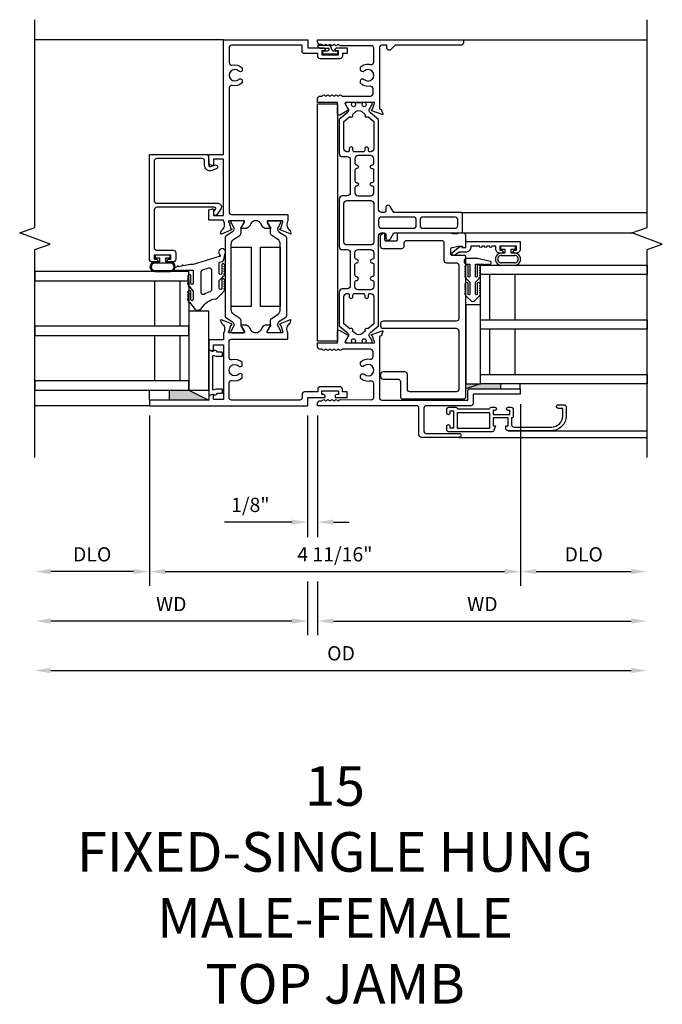
# Model space of a CAD drawing. Units: inches. Extents: x 0 to 147, y 0 to 94.
# Drawn here: x 111 to 119, y 32 to 45 of the extents above; entities that cross this region are included whole.
import ezdxf
from ezdxf.lldxf.tags import DXFTag

# ---------------------------------------------------------------- set-up
doc = ezdxf.new("R2010")
doc.units = ezdxf.units.IN
doc.header["$MEASUREMENT"] = 0
doc.layers.get('0').update_dxf_attribs({"color": 4})
for name, color, linetype in [('DIME', 2, 'Continuous'), ('SCREEN', 4, 'Continuous'), ('TEXT', 3, 'Continuous')]:
    doc.layers.add(name, color=color, linetype=linetype)
doc.styles.get("Standard").update_dxf_attribs({"font": 'arial.ttf'})
tags = doc.linetypes.add('HIDDEN2', pattern=[0.1875, 0.125, -0.0625]).pattern_tags.tags
tags[6:7] = [DXFTag(74, 4), DXFTag(75, 0), DXFTag(340, '0'), DXFTag(46, 0.0), DXFTag(50, 0.0), DXFTag(44, 0.0), DXFTag(45, 0.0)]
tags[4:5] = [DXFTag(74, 4), DXFTag(75, 0), DXFTag(340, '0'), DXFTag(46, 0.0), DXFTag(50, 0.0), DXFTag(44, 0.0), DXFTag(45, 0.0)]
doc.dimstyles.new('EXT_OFF-OFF', dxfattribs={"dimscale": 2, "dimtxt": 0.09, "dimasz": 0.1, "dimexe": 0.09, "dimexo": 0.0625, "dimgap": 0.0625, "dimtad": 1, "dimdec": 5, "dimzin": 0, "dimdsep": 46, "dimlunit": 5, "dimtxsty": 'Standard', "dimcen": 0, "dimse1": 1, "dimse2": 1, "dimclrd": 256, "dimadec": 0, "dimazin": 0, "dimtfac": 1, "dimtdec": 5, "dimtofl": 0, "dimtmove": 0, "dimatfit": 0, "dimfxl": 0, "dimfrac": 2, "dimtolj": 1, "dimtzin": 0, "dimarcsym": 0})
doc.dimstyles.new('EXT_ON-OFF', dxfattribs={"dimscale": 2, "dimtxt": 0.09, "dimasz": 0.1, "dimexe": 0.09, "dimexo": 0.0625, "dimgap": 0.0625, "dimtad": 1, "dimdec": 5, "dimzin": 0, "dimdsep": 46, "dimlunit": 5, "dimtxsty": 'Standard', "dimcen": 0, "dimse2": 1, "dimclrd": 256, "dimadec": 0, "dimazin": 0, "dimtfac": 1, "dimtdec": 5, "dimtofl": 0, "dimtmove": 0, "dimatfit": 0, "dimfxl": 0, "dimfrac": 2, "dimtolj": 1, "dimtzin": 0, "dimarcsym": 0})
doc.dimstyles.new('EXT_ON-ON', dxfattribs={"dimscale": 2, "dimtxt": 0.09, "dimasz": 0.1, "dimexe": 0.09, "dimexo": 0.0625, "dimgap": 0.0625, "dimtad": 1, "dimdec": 5, "dimzin": 0, "dimdsep": 46, "dimlunit": 5, "dimtxsty": 'Standard', "dimcen": 0, "dimclrd": 256, "dimadec": 0, "dimazin": 0, "dimtfac": 1, "dimtdec": 5, "dimtofl": 0, "dimtmove": 0, "dimatfit": 0, "dimfxl": 0, "dimfrac": 2, "dimtolj": 1, "dimtzin": 0, "dimarcsym": 0})

# ---------------------------------------------------------------- blocks, each defined once
blk = doc.blocks.new('*D64')
at = {"layer": 'DIME', "color": 0, "lineweight": -2}
for p, q in [((2.625, 0.019), (2.625, -2.276)), ((-2.063, -0.125), (-2.063, -2.276))]:
    blk.add_line(p, q, dxfattribs=at)
at = {"layer": 'DIME', "lineweight": -2}
blk.add_line((-1.863, -2.096), (2.425, -2.096), dxfattribs=at)
at = {"layer": 'DIME'}
for points in [[(-1.863, -2.063), (-1.863, -2.129), (-2.063, -2.096)], [(2.425, -2.063), (2.425, -2.129), (2.625, -2.096)]]:
    blk.add_solid(points, dxfattribs=at)
at = {"layer": 'DIME', "color": 0, "insert": (0.281, -1.878), "char_height": 0.18, "attachment_point": 5}
blk.add_mtext('\\A1;4 11/16"', dxfattribs=at)
blk = doc.blocks.new('*D60')
at = {"layer": 'DIME', "color": 0, "lineweight": -2}
blk.add_line((-2.063, -0.125), (-2.063, -2.276), dxfattribs=at)
at = {"layer": 'DIME', "lineweight": -2}
blk.add_line((-2.263, -2.096), (-3.31, -2.096), dxfattribs=at)
at = {"layer": 'DIME'}
for points in [[(-3.31, -2.063), (-3.31, -2.129), (-3.51, -2.096)], [(-2.263, -2.063), (-2.263, -2.129), (-2.063, -2.096)]]:
    blk.add_solid(points, dxfattribs=at)
at = {"layer": 'DIME', "color": 0, "insert": (-2.786, -1.878), "char_height": 0.18, "attachment_point": 5}
blk.add_mtext('\\A1;DLO', dxfattribs=at)
blk = doc.blocks.new('*D61')
at = {"layer": 'DIME', "color": 0, "lineweight": -2}
blk.add_line((2.625, 0.019), (2.625, -2.276), dxfattribs=at)
at = {"layer": 'DIME', "lineweight": -2}
blk.add_line((2.825, -2.096), (4.027, -2.096), dxfattribs=at)
at = {"layer": 'DIME'}
for points in [[(2.825, -2.063), (2.825, -2.129), (2.625, -2.096)], [(4.027, -2.063), (4.027, -2.129), (4.227, -2.096)]]:
    blk.add_solid(points, dxfattribs=at)
at = {"layer": 'DIME', "color": 0, "insert": (3.426, -1.878), "char_height": 0.18, "attachment_point": 5}
blk.add_mtext('\\A1;DLO', dxfattribs=at)
blk = doc.blocks.new('*D65')
at = {"layer": 'DIME', "color": 0, "lineweight": -2}
for p, q in [((-0.063, -0.125), (-0.063, -1.66)), ((-0.063, -2.221), (-0.063, -2.901))]:
    blk.add_line(p, q, dxfattribs=at)
at = {"layer": 'DIME', "lineweight": -2}
blk.add_line((-0.263, -2.721), (-3.31, -2.721), dxfattribs=at)
at = {"layer": 'DIME'}
for points in [[(-3.31, -2.688), (-3.31, -2.754), (-3.51, -2.721)], [(-0.263, -2.688), (-0.263, -2.754), (-0.063, -2.721)]]:
    blk.add_solid(points, dxfattribs=at)
at = {"layer": 'DIME', "color": 0, "insert": (-1.786, -2.506), "char_height": 0.18, "attachment_point": 5}
blk.add_mtext('\\A1;WD', dxfattribs=at)
blk = doc.blocks.new('*D66')
at = {"layer": 'DIME', "color": 0, "lineweight": -2}
for p, q in [((0.063, -0.125), (0.063, -1.66)), ((0.063, -2.221), (0.063, -2.901))]:
    blk.add_line(p, q, dxfattribs=at)
at = {"layer": 'DIME', "lineweight": -2}
blk.add_line((0.263, -2.721), (4.027, -2.721), dxfattribs=at)
at = {"layer": 'DIME'}
for points in [[(0.263, -2.688), (0.263, -2.754), (0.063, -2.721)], [(4.027, -2.688), (4.027, -2.754), (4.227, -2.721)]]:
    blk.add_solid(points, dxfattribs=at)
at = {"layer": 'DIME', "color": 0, "insert": (2.145, -2.506), "char_height": 0.18, "attachment_point": 5}
blk.add_mtext('\\A1;WD', dxfattribs=at)
blk = doc.blocks.new('*D62')
at = {"layer": 'DIME', "color": 0, "lineweight": -2}
for p, q in [((-0.063, -0.125), (-0.063, -1.651)), ((0.063, -0.125), (0.063, -1.651))]:
    blk.add_line(p, q, dxfattribs=at)
at = {"layer": 'DIME', "lineweight": -2}
for p, q in [((-0.263, -1.471), (-1.112, -1.471)), ((0.263, -1.471), (0.463, -1.471))]:
    blk.add_line(p, q, dxfattribs=at)
at = {"layer": 'DIME'}
for points in [[(-0.263, -1.438), (-0.263, -1.504), (-0.063, -1.471)], [(0.263, -1.438), (0.263, -1.504), (0.063, -1.471)]]:
    blk.add_solid(points, dxfattribs=at)
at = {"layer": 'DIME', "color": 0, "insert": (-0.787, -1.253), "char_height": 0.18, "attachment_point": 5}
blk.add_mtext('\\A1;1/8"', dxfattribs=at)
blk = doc.blocks.new('*D63')
at = {"layer": 'DIME', "lineweight": -2}
blk.add_line((-3.31, -3.346), (4.027, -3.346), dxfattribs=at)
at = {"layer": 'DIME'}
for points in [[(-3.31, -3.313), (-3.31, -3.379), (-3.51, -3.346)], [(4.027, -3.313), (4.027, -3.379), (4.227, -3.346)]]:
    blk.add_solid(points, dxfattribs=at)
at = {"layer": 'DIME', "color": 0, "insert": (0.359, -3.128), "char_height": 0.18, "attachment_point": 5}
blk.add_mtext('\\A1;OD', dxfattribs=at)
blk = doc.blocks.new('H-2195')
at = {"linetype": 'Continuous'}
blk.add_lwpolyline([(0.033, 1.851), (0.033, 1.887, 0.414214), (0.002, 1.918), (-0.08, 1.918, 0.414214), (-0.102, 1.896), (-0.187, 1.896, -0.414214), (-0.218, 1.927), (-0.218, 2.399, -0.414214), (-0.075, 2.542), (0.019, 2.542), (0.019, 2.487, 0.356394), (0.039, 2.462, 0.414214), (0.064, 2.487), (0.064, 2.556, 0.414214), (0.033, 2.587), (-0.075, 2.587, 0.414214), (-0.263, 2.399), (-0.263, 1.853, 0.414214), (-0.232, 1.822), (-0.202, 1.822), (-0.202, 1.851), (-0.102, 1.851), (-0.102, 1.663), (-0.202, 1.663), (-0.202, 1.692), (-0.259, 1.671, 0.313831), (-0.279, 1.642), (-0.279, 1.108, 0.414214), (-0.248, 1.077), (-0.206, 1.077, 1), (-0.206, 1.117), (-0.228, 1.117), (-0.228, 1.167), (-0.018, 1.167), (-0.018, 1.117), (-0.041, 1.117, 1), (-0.041, 1.077), (0.002, 1.077, 0.414214), (0.033, 1.108), (0.033, 1.19, 0.414214), (0.011, 1.212), (0.011, 1.618, 0.414214), (0.033, 1.64), (0.033, 1.686, 1), (-0.007, 1.686), (-0.007, 1.663), (-0.057, 1.663), (-0.057, 1.873), (-0.007, 1.873), (-0.007, 1.851, 1)], format="xyb", close=True, dxfattribs=at)
blk.add_lwpolyline([(-0.234, 1.212), (-0.034, 1.212), (-0.034, 1.618), (-0.234, 1.618)], close=True, dxfattribs=at)
blk = doc.blocks.new('S-10873')
at = {"linetype": 'Continuous'}
blk.add_lwpolyline([(-1.254, -0.502, 2.324052), (-1.253, -0.397, -0.651224), (-1.302, -0.376), (-1.302, -0.347, -0.255572), (-1.17, -0.312, 0.486206), (-1.132, -0.282), (-1.132, -0.107, 0.414768), (-1.163, -0.076), (-1.556, -0.077, -0.268457), (-1.569, -0.069, 0.261996), (-1.582, -0.062), (-1.582, -0.062, 0.261996), (-1.595, -0.069, -0.57735), (-1.621, -0.069, 0.261996), (-1.634, -0.062), (-1.634, -0.062, 0.261996), (-1.647, -0.069, -0.57735), (-1.673, -0.069, 0.261996), (-1.686, -0.062), (-1.686, -0.062, 0.261996), (-1.699, -0.069, -0.57735), (-1.725, -0.069, 0.261996), (-1.738, -0.062), (-1.738, -0.062, 0.261996), (-1.751, -0.069, -0.57735), (-1.777, -0.069, 0.261996), (-1.79, -0.062), (-1.812, -0.062, -0.414214), (-1.843, -0.031), (-1.843, 0), (0, 0), (0, -0.039, -0.414214), (-0.031, -0.07), (-0.863, -0.07), (-0.916, -0.123, -0.668179), (-0.969, -0.101), (-0.969, -0.07), (-1.031, -0.07, 0.414214), (-1.062, -0.101), (-1.062, -0.867, 0.315299), (-1.054, -0.878), (-1.041, -0.883, -0.221695), (-1.034, -0.89), (-1.017, -0.936, -0.63707), (-1.027, -0.947), (-1.159, -0.898, -0.810509), (-1.157, -0.883, 0.29859), (-1.15, -0.878), (-1.128, -0.816, 0.781943), (-1.133, -0.793), (-1.485, -0.793, 0.57735), (-1.496, -0.811), (-1.459, -0.874, -0.993354), (-1.462, -0.894), (-1.563, -0.952, -0.624664), (-1.593, -0.932), (-1.593, -0.852, 1), (-1.593, -0.837), (-1.593, -0.793), (-1.843, -0.793), (-1.843, -0.744, -0.414214), (-1.812, -0.713), (-1.789, -0.713, 0.256939), (-1.777, -0.706, -0.57735), (-1.751, -0.706, 0.25705), (-1.739, -0.713), (-1.737, -0.713, 0.257052), (-1.725, -0.706, -0.57735), (-1.699, -0.706, 0.257051), (-1.687, -0.713), (-1.685, -0.713, 0.257051), (-1.673, -0.706, -0.57735), (-1.647, -0.706, 0.257051), (-1.635, -0.713), (-1.633, -0.713, 0.257051), (-1.621, -0.706, -0.57735), (-1.595, -0.706, 0.257051), (-1.583, -0.713), (-1.582, -0.713, 0.257051), (-1.569, -0.706, -0.57735), (-1.543, -0.706, 0.257051), (-1.531, -0.713), (-1.173, -0.713, 0.414214), (-1.142, -0.682), (-1.142, -0.62, 0.468065), (-1.179, -0.589, -0.239888), (-1.302, -0.552), (-1.302, -0.523, -0.658695), (-1.254, -0.502)], format="xyb", dxfattribs=at)
blk = doc.blocks.new('20-0853')
at = {"linetype": 'Continuous'}
blk.add_lwpolyline([(-1.477, 1.488), (-1.443, 1.429, -0.134313), (-1.442, 1.425, -0.222734), (-1.459, 1.388), (-1.559, 1.304), (-1.559, 0.874, 0.414214), (-1.52, 0.835), (-1.458, 0.835, -0.414214), (-1.419, 0.796), (-1.419, 0.379, -0.414214), (-1.458, 0.34), (-1.52, 0.34, 0.414214), (-1.559, 0.301), (-1.559, -0.301, 0.414214), (-1.52, -0.34), (-1.458, -0.34, -0.414214), (-1.419, -0.379), (-1.419, -0.797, -0.414214), (-1.458, -0.836), (-1.52, -0.836, 0.414214), (-1.559, -0.875), (-1.559, -1.304), (-1.459, -1.388, -0.224169), (-1.442, -1.425, -0.125976), (-1.443, -1.429), (-1.477, -1.488, 0.131845), (-1.478, -1.492), (-1.478, -1.504, 0.414214), (-1.463, -1.52), (-1.423, -1.52, 0.044632), (-1.421, -1.519, -0.01577), (-1.406, -1.517, 0.380822), (-1.399, -1.509), (-1.399, -1.503, -1.809163), (-1.358, -1.503), (-1.358, -1.508, 0.414214), (-1.35, -1.516), (-1.272, -1.516, 0.414214), (-1.264, -1.508), (-1.264, -1.503, -1.809163), (-1.223, -1.503), (-1.223, -1.509, 0.380822), (-1.216, -1.517, -0.01577), (-1.201, -1.519, 0.044632), (-1.199, -1.52), (-1.159, -1.52, 0.414213), (-1.144, -1.504), (-1.144, -1.492, 0.131845), (-1.145, -1.488), (-1.179, -1.429, -0.134313), (-1.18, -1.425, -0.222734), (-1.163, -1.388), (-1.063, -1.304), (-1.063, -0.169, -0.414214), (-1.024, -0.13), (-0.989, -0.13, -0.414214), (-0.97, -0.149), (-0.97, -0.189, 0.767327), (-0.912, -0.204), (-0.869, -0.13), (-0.02, -0.13, 0.414214), (0, -0.11), (0, 0.11, 0.414214), (-0.02, 0.13), (-0.869, 0.13), (-0.913, 0.205, 0.767327), (-0.97, 0.189), (-0.97, 0.149, -0.414214), (-0.989, 0.13), (-1.024, 0.13, -0.414214), (-1.063, 0.169), (-1.063, 1.304), (-1.163, 1.388, -0.224169), (-1.18, 1.425, -0.125976), (-1.179, 1.429), (-1.145, 1.488, 0.131845), (-1.144, 1.492), (-1.144, 1.504, 0.414213), (-1.159, 1.519), (-1.199, 1.519, 0.044632), (-1.201, 1.519, -0.01577), (-1.216, 1.517, 0.380822), (-1.223, 1.509), (-1.223, 1.503, -1.809163), (-1.264, 1.503), (-1.264, 1.508, 0.414214), (-1.272, 1.516), (-1.35, 1.516, 0.414214), (-1.358, 1.508), (-1.358, 1.503, -1.809163), (-1.399, 1.503), (-1.399, 1.509, 0.380822), (-1.406, 1.517, -0.01577), (-1.421, 1.519, 0.044632), (-1.423, 1.519), (-1.463, 1.519, 0.414214), (-1.478, 1.504), (-1.478, 1.492)], format="xyb", dxfattribs=at)
for points in [[(-1.236, 0.915, -0.414214), (-1.256, 0.895), (-1.366, 0.895, -0.414214), (-1.386, 0.915), (-1.386, 0.933, 1), (-1.433, 0.933), (-1.433, 0.915, -0.414214), (-1.453, 0.895), (-1.461, 0.895, -0.414214), (-1.5, 0.934), (-1.5, 1.277), (-1.423, 1.342, 1), (-1.391, 1.369), (-1.349, 1.404, -0.36397), (-1.273, 1.404), (-1.231, 1.369, 1), (-1.199, 1.342), (-1.122, 1.277), (-1.122, 0.934, -0.414214), (-1.161, 0.895), (-1.169, 0.895, -0.414214), (-1.189, 0.915), (-1.189, 0.933, 1), (-1.236, 0.933)], [(-1.142, 0.509), (-1.141, 0.509, 0.414214), (-1.122, 0.528), (-1.122, 0.663, 0.414214), (-1.141, 0.682), (-1.142, 0.682, -1), (-1.142, 0.73), (-1.141, 0.73, 0.414214), (-1.122, 0.749), (-1.122, 0.808, 0.414214), (-1.161, 0.847), (-1.321, 0.847, 0.414214), (-1.36, 0.808), (-1.36, 0.749, 0.414214), (-1.341, 0.73), (-1.336, 0.73, -0.855747), (-1.336, 0.683), (-1.341, 0.683, 0.414214), (-1.36, 0.664), (-1.36, 0.527, 0.414214), (-1.341, 0.508), (-1.34, 0.508, -1), (-1.34, 0.462), (-1.341, 0.462, 0.414214), (-1.36, 0.443), (-1.36, 0.379, 0.414214), (-1.321, 0.34), (-1.161, 0.34, 0.414214), (-1.122, 0.379), (-1.122, 0.442, 0.414214), (-1.141, 0.461), (-1.144, 0.461, -0.964698)], [(-1.5, 0.242, -0.414214), (-1.461, 0.281), (-1.161, 0.281, -0.414214), (-1.122, 0.242), (-1.122, -0.242, -0.414214), (-1.161, -0.281), (-1.461, -0.281, -0.414214), (-1.5, -0.242)], [(-1.063, 0.032), (-1.063, -0.032, 0.414214), (-1.024, -0.071), (-0.624, -0.071, 0.414214), (-0.585, -0.032), (-0.585, 0.032, 0.414214), (-0.624, 0.071), (-1.024, 0.071, 0.414214)], [(-0.537, -0.032, 0.414214), (-0.498, -0.071), (-0.106, -0.071, 0.476103), (-0.059, -0.033), (-0.059, 0.033, 0.354919), (-0.09, 0.071), (-0.498, 0.071, 0.414214), (-0.537, 0.032)], [(-1.36, -0.749, -0.414214), (-1.341, -0.73), (-1.336, -0.73, 0.855747), (-1.336, -0.683), (-1.341, -0.683, -0.414214), (-1.36, -0.664), (-1.36, -0.527, -0.414214), (-1.341, -0.508), (-1.34, -0.508, 1), (-1.34, -0.462), (-1.341, -0.462, -0.414214), (-1.36, -0.443), (-1.36, -0.379, -0.414214), (-1.321, -0.34), (-1.161, -0.34, -0.414214), (-1.122, -0.379), (-1.122, -0.442, -0.414214), (-1.141, -0.461), (-1.144, -0.461, 0.964698), (-1.142, -0.509), (-1.141, -0.509, -0.414214), (-1.122, -0.528), (-1.122, -0.663, -0.414214), (-1.141, -0.682), (-1.142, -0.682, 1), (-1.142, -0.73), (-1.141, -0.73, -0.414214), (-1.122, -0.749), (-1.122, -0.808, -0.414214), (-1.161, -0.847), (-1.321, -0.847, -0.414214), (-1.36, -0.808)], [(-1.5, -0.934, -0.414214), (-1.461, -0.895), (-1.453, -0.895, -0.414214), (-1.433, -0.915), (-1.433, -0.933, 1), (-1.386, -0.933), (-1.386, -0.915, -0.414214), (-1.366, -0.895), (-1.256, -0.895, -0.414214), (-1.236, -0.915), (-1.236, -0.933, 1), (-1.189, -0.933), (-1.189, -0.915, -0.414214), (-1.169, -0.895), (-1.161, -0.895, -0.414214), (-1.122, -0.934), (-1.122, -1.277), (-1.199, -1.342, 1), (-1.231, -1.369), (-1.273, -1.404, -0.36397), (-1.349, -1.404), (-1.391, -1.369, 1), (-1.423, -1.342), (-1.5, -1.277)]]:
    blk.add_lwpolyline(points, format="xyb", close=True, dxfattribs=at)
blk = doc.blocks.new('S-10877')
at = {"linetype": 'Continuous'}
blk.add_lwpolyline([(0.031, 0.713, -0.414214), (0, 0.744), (0, 0.793), (0.25, 0.793), (0.25, 0.837, 1), (0.25, 0.852), (0.25, 0.935, -0.57735), (0.28, 0.952), (0.388, 0.89, -0.645751), (0.387, 0.875, 0.182672), (0.383, 0.872), (0.347, 0.811, 0.57735), (0.358, 0.793), (0.71, 0.793, 0.805433), (0.715, 0.816), (0.693, 0.878, 0.29936), (0.686, 0.883, -0.812406), (0.684, 0.898), (0.816, 0.947, -0.63707), (0.826, 0.936), (0.809, 0.89, -0.221695), (0.802, 0.883), (0.789, 0.878, 0.315299), (0.781, 0.867), (0.781, 0.101, 0.414214), (0.812, 0.07), (1.898, 0.07), (1.898, 0.183, -0.414214), (1.929, 0.214), (2.562, 0.214), (2.562, 0.144), (1.968, 0.144), (1.968, 0.031, -0.414214), (1.937, 0), (1.374, 0, 0.414214), (1.343, -0.031), (1.343, -0.319, 0.414214), (1.374, -0.35), (1.787, -0.35, -1), (1.787, -0.4), (1.312, -0.4, -0.414214), (1.281, -0.369), (1.281, -0.031, 0.414214), (1.25, 0), (0, 0), (0, 0.031, -0.414214), (0.031, 0.062), (0.053, 0.062, 0.261996), (0.066, 0.069, -0.57735), (0.092, 0.069, 0.261996), (0.105, 0.062), (0.105, 0.062, 0.261996), (0.118, 0.069, -0.57735), (0.144, 0.069, 0.261996), (0.157, 0.062), (0.157, 0.062, 0.261996), (0.17, 0.069, -0.57735), (0.196, 0.069, 0.261996), (0.209, 0.062), (0.209, 0.062, 0.261996), (0.222, 0.069, -0.57735), (0.248, 0.069, 0.261996), (0.261, 0.062), (0.261, 0.062, 0.261996), (0.274, 0.069, -0.267949), (0.287, 0.077), (0.68, 0.076, 0.414768), (0.711, 0.107), (0.711, 0.282, 0.486163), (0.673, 0.312, -0.255639), (0.541, 0.347), (0.541, 0.376, -0.658286), (0.59, 0.397, 2.323251), (0.59, 0.502, -0.658255), (0.541, 0.523), (0.541, 0.552, -0.239912), (0.664, 0.589, 0.468023), (0.701, 0.62), (0.701, 0.682, 0.414214), (0.67, 0.713), (0.312, 0.713, 0.257053), (0.3, 0.706, -0.57735), (0.274, 0.706, 0.257053), (0.261, 0.713), (0.26, 0.713, 0.257053), (0.248, 0.706, -0.57735), (0.222, 0.706, 0.257053), (0.21, 0.713), (0.208, 0.713, 0.257053), (0.196, 0.706, -0.57735), (0.17, 0.706, 0.257053), (0.158, 0.713), (0.156, 0.713, 0.257053), (0.144, 0.706, -0.57735), (0.118, 0.706, 0.257053), (0.106, 0.713), (0.104, 0.713, 0.257051), (0.092, 0.706, -0.57735), (0.066, 0.706, 0.25694), (0.054, 0.713)], format="xyb", close=True, dxfattribs=at)
blk = doc.blocks.new('20-4163')
at = {"linetype": 'Continuous'}
blk.add_lwpolyline([(0.016, 0.092, 0.339454), (-0.014, 0.115), (-0.156, 0.115, 0.384915), (-0.128, 0.084), (-0.028, 0.084, -0.51068), (-0.014, 0.064, -0.323907), (-0.043, 0.043), (-0.081, 0.043, 1), (-0.081, 0.012), (0.088, 0.012, 1), (0.088, 0.043), (0.053, 0.043, -0.339454), (0.023, 0.066)], format="xyb", close=True, dxfattribs=at)
blk = doc.blocks.new('20-0847')
at = {"linetype": 'Continuous'}
blk.add_lwpolyline([(1.222, 0.398, 0.248325), (1.206, 0.407), (0.214, 0.407, 0.248325), (0.197, 0.398), (0.139, 0.313, -0.248325), (0.107, 0.296), (0.105, 0.296, -0.131652), (0.081, 0.302), (0.029, 0.332, 0.131652), (0.025, 0.333), (0.017, 0.333, 0.414214), (0.001, 0.318), (0.001, 0.184, 0.414214), (0.017, 0.168), (0.025, 0.168, 0.131652), (0.029, 0.169), (0.081, 0.199, -0.131652), (0.105, 0.205), (0.153, 0.205, 0.248325), (0.185, 0.223), (0.235, 0.296, -0.248325), (0.301, 0.33), (1.119, 0.33, -0.248325), (1.184, 0.296), (1.234, 0.223, 0.248325), (1.266, 0.205), (1.315, 0.205, -0.131652), (1.338, 0.199), (1.39, 0.169, 0.131652), (1.394, 0.168), (1.403, 0.168, 0.414214), (1.418, 0.184), (1.418, 0.318, 0.414214), (1.403, 0.333), (1.394, 0.333, 0.131652), (1.39, 0.332), (1.338, 0.302, -0.131652), (1.315, 0.296), (1.312, 0.296, -0.248325), (1.28, 0.313)], format="xyb", close=True, dxfattribs=at)
blk = doc.blocks.new('S-10973')
at = {"linetype": 'Continuous'}
blk.add_lwpolyline([(0, -2.288), (0, -2.282), (-0.187, -2.282), (-0.187, -2.152), (-0.138, -2.139, -0.48739), (-0.128, -2.147), (-0.128, -2.22), (0, -2.22), (0, -1.511), (-0.128, -1.511), (-0.128, -1.584, -0.498984), (-0.138, -1.591), (-0.187, -1.578), (-0.187, -1.449), (0, -1.449), (0, 0), (1.063, 0), (1.063, -0.105), (1.266, -0.105, -1), (1.266, -0.14), (1.241, -0.14), (1.241, -0.19), (1.451, -0.19), (1.451, -0.14), (1.426, -0.14, -1), (1.426, -0.105), (1.563, -0.105), (1.563, -0.175), (1.501, -0.175), (1.501, -0.209, -0.414214), (1.47, -0.24), (1.222, -0.24, -0.414214), (1.191, -0.209), (1.191, -0.175), (1.024, -0.175, -0.414214), (0.993, -0.144), (0.993, -0.07), (0.101, -0.07, 0.414214), (0.07, -0.101), (0.07, -0.29, 0.489829), (0.109, -0.32, -0.260191), (0.235, -0.354), (0.235, -0.394, -0.422391), (0.191, -0.397, 2.271816), (0.191, -0.503, -0.422391), (0.235, -0.506), (0.235, -0.546, -0.260191), (0.109, -0.58, 0.489829), (0.07, -0.61), (0.07, -2.177, 0.414214), (0.101, -2.208), (0.813, -2.208), (0.813, -2.288, 0.149664), (0.801, -2.327), (0.801, -2.345, 0.22001), (0.826, -2.398), (0.837, -2.408, -0.133787), (0.84, -2.413), (0.852, -2.445, -0.649042), (0.841, -2.455), (0.715, -2.402, -0.970592), (0.721, -2.388), (0.722, -2.388), (0.744, -2.311, 0.796432), (0.739, -2.288), (0.561, -2.288, 0.57735), (0.551, -2.306), (0.588, -2.371, -1.029594), (0.589, -2.387), (0.541, -2.387, -0.267949), (0.487, -2.356), (0.466, -2.319, 0.267966), (0.412, -2.288), (0.402, -2.288, 0.267933), (0.348, -2.319), (0.327, -2.356, -0.267949), (0.273, -2.387), (0.225, -2.387, -1.029594), (0.226, -2.371), (0.263, -2.306, 0.57735), (0.253, -2.288), (0.075, -2.288, 0.944139), (0.069, -2.312), (0.093, -2.39), (0.094, -2.389, -0.970592), (0.1, -2.404), (-0.026, -2.457, -0.649042), (-0.039, -2.445), (-0.028, -2.413, -0.043308), (-0.027, -2.41), (-0.016, -2.401, 0.235261), (0.012, -2.345), (0.012, -2.327, 0.149664)], format="xyb", close=True, dxfattribs=at)
blk = doc.blocks.new('S-10972')
at = {"linetype": 'Continuous'}
blk.add_lwpolyline([(2.221, 0.123, 0.414214), (2.203, 0.14), (2.178, 0.14), (2.178, 0.19), (2.388, 0.19), (2.388, 0.14), (2.363, 0.14, 0.414214), (2.346, 0.123), (2.346, 0.105), (2.5, 0.105), (2.5, 0.175), (2.438, 0.175), (2.438, 0.209, 0.414214), (2.407, 0.24), (2.159, 0.24, 0.414214), (2.128, 0.209), (2.128, 0.175), (1.961, 0.175, 0.414214), (1.93, 0.144), (1.93, 0.101, -0.414214), (1.899, 0.07), (1.038, 0.07, -0.414214), (1.007, 0.101), (1.007, 0.29, -0.489827), (1.046, 0.32, 0.260192), (1.172, 0.354), (1.172, 0.395, 0.417385), (1.128, 0.397, -2.246444), (1.126, 0.504, 0.438174), (1.172, 0.506), (1.172, 0.546, 0.260192), (1.046, 0.58, -0.489827), (1.007, 0.61), (1.007, 0.809, -0.414214), (1.038, 0.84), (1.75, 0.84), (1.75, 0.92, -0.149664), (1.738, 0.959), (1.738, 0.977, -0.22001), (1.763, 1.03), (1.774, 1.04, 0.133787), (1.777, 1.045), (1.789, 1.077, 0.649042), (1.778, 1.087), (1.652, 1.034, 0.970592), (1.658, 1.019), (1.659, 1.02), (1.681, 0.943, -0.796432), (1.676, 0.92), (1.498, 0.92, -0.57735), (1.488, 0.938), (1.525, 1.003, 1.029594), (1.526, 1.019), (1.478, 1.019, 0.267949), (1.424, 0.988), (1.403, 0.951, -0.267966), (1.349, 0.92), (1.339, 0.92, -0.267933), (1.285, 0.951), (1.264, 0.988, 0.267949), (1.21, 1.019), (1.162, 1.019, 1.023356), (1.163, 1.003), (1.2, 0.938, -0.57735), (1.19, 0.92), (1.012, 0.92, -0.796432), (1.007, 0.943), (1.029, 1.02), (1.03, 1.019, 0.970592), (1.036, 1.034), (0.91, 1.087, 0.649042), (0.899, 1.077), (0.911, 1.045, 0.133787), (0.914, 1.04), (0.925, 1.03, -0.22001), (0.95, 0.977), (0.95, 0.959, -0.155897), (0.937, 0.919), (0.937, 0.833), (0.75, 0.833), (0.75, 0.704), (0.799, 0.691, 0.493145), (0.809, 0.699), (0.809, 0.771), (0.937, 0.771), (0.937, 0.08), (0.809, 0.08), (0.809, 0.135, 0.493145), (0.799, 0.143), (0.75, 0.13), (0.75, 0.07), (0, 0.07), (0, 0), (2, 0), (2, 0.105), (2.221, 0.105)], format="xyb", close=True, dxfattribs=at)
blk = doc.blocks.new('20-4285')
at = {"linetype": 'Continuous'}
blk.add_lwpolyline([(0.678, 0.62, 0.414214), (0.678, 0.569), (0.73, 0.518, 0.138962), (0.751, 0.506, 1.060038), (0.771, 0.505), (0.781, 0.505, 1), (0.801, 0.505), (0.811, 0.505, 1), (0.831, 0.505), (0.841, 0.505, 1), (0.861, 0.505), (0.871, 0.505, 1), (0.891, 0.505, 1), (0.891, 0.537), (0.761, 0.537, -1), (0.761, 0.559), (0.912, 0.559), (0.954, 0.518, 0.138962), (0.974, 0.506, 1.060038), (0.994, 0.505), (1.004, 0.505, 1), (1.024, 0.505), (1.034, 0.505, 1), (1.054, 0.505), (1.064, 0.505, 1), (1.084, 0.505), (1.094, 0.505, 1), (1.114, 0.505, 1), (1.114, 0.537), (0.984, 0.537, -1), (0.984, 0.559), (1.139, 0.559), (1.139, 0.455, 1), (1.139, 0.435), (1.139, 0.425, 1), (1.139, 0.405), (1.139, 0.395, 1), (1.139, 0.375, 0.887022), (1.17, 0.371), (1.21, 0.533), (1.21, 0.668, 1), (1.139, 0.668), (1.139, 0.631), (0.984, 0.631, -1), (0.984, 0.653), (1.114, 0.653, 1), (1.114, 0.685, 1), (1.094, 0.685), (1.084, 0.685, 1), (1.064, 0.685), (1.054, 0.685, 1), (1.034, 0.685), (1.024, 0.685, 1), (1.004, 0.685), (0.994, 0.685, 1.060038), (0.974, 0.684, 0.138962), (0.954, 0.672), (0.912, 0.631), (0.761, 0.631, -1), (0.761, 0.653), (0.891, 0.653, 1), (0.891, 0.685, 1), (0.871, 0.685), (0.861, 0.685, 1), (0.841, 0.685), (0.831, 0.685, 1), (0.811, 0.685), (0.801, 0.685, 1), (0.781, 0.685), (0.771, 0.685, 1.060038), (0.751, 0.684, 0.138962), (0.73, 0.672)], format="xyb", close=True, dxfattribs=at)
blk = doc.blocks.new('S-10878')
at = {"linetype": 'Continuous'}
blk.add_lwpolyline([(-0.174, 0.826, -0.972969), (-0.137, 0.854), (-0.062, 0.76, -0.629856), (-0.071, 0.741), (-0.075, 0.741), (-0.075, 0.688), (0, 0.688), (0, 0), (-0.097, 0, -0.414214), (-0.147, 0.05), (-0.147, 0.075, -1), (-0.112, 0.075), (-0.112, 0.05), (-0.062, 0.05), (-0.062, 0.26), (-0.112, 0.26), (-0.112, 0.235, -1), (-0.147, 0.235), (-0.147, 0.26, -0.414214), (-0.097, 0.31), (-0.062, 0.31), (-0.062, 0.36, -1), (-0.062, 0.39), (-0.062, 0.422, -1), (-0.062, 0.452), (-0.062, 0.484, -1), (-0.062, 0.514), (-0.062, 0.626), (-0.069, 0.626, -0.414214), (-0.137, 0.694), (-0.137, 0.774)], format="xyb", close=True, dxfattribs=at)
blk = doc.blocks.new('20-7051A')
at = {"linetype": 'Continuous'}
for p, q in [((-0.24, 0.081), (-0.24, -0.081)), ((-0.21, -0.081), (-0.21, 0.081)), ((-0.115, 0.081), (-0.115, -0.081)), ((-0.085, 0.04), (-0.085, 0.081)), ((-0.035, 0.04), (-0.085, 0.04)), ((0, 0.095), (-0.035, 0.095)), ((-0.035, 0.095), (-0.035, 0.04)), ((0, -0.095), (0, 0.095)), ((-0.085, -0.081), (-0.085, -0.04)), ((-0.085, -0.04), (-0.035, -0.04)), ((-0.035, -0.04), (-0.035, -0.095)), ((-0.035, -0.095), (0, -0.095))]:
    blk.add_line(p, q, dxfattribs=at)
for centre, radius, start, end in [((-0.163, 0.082), 0.0775, 358.9231, 181.0769), ((-0.163, 0.082), 0.0476, 358.2538, 181.7462), ((-0.163, -0.082), 0.0775, 178.9231, 1.0769), ((-0.163, -0.082), 0.0476, 178.2538, 1.7462)]:
    blk.add_arc(centre, radius, start, end, dxfattribs=at)
blk = doc.blocks.new('20-0868')
at = {"linetype": 'Continuous'}
blk.add_lwpolyline([(-0.173, 0.897, -0.414214), (-0.188, 0.912), (-0.188, 0.985, -0.359261), (-0.175, 1.001), (-0.094, 1.017), (-0.045, 1.017), (-0.045, 1.014, 0.411056), (-0.03, 1), (-0.015, 1, 0.414214), (0, 1.015), (0, 1.148, 0.414214), (-0.031, 1.179), (-0.09, 1.179, -0.155516), (-0.188, 1.179), (-0.853, 1.179, 0.414214), (-0.868, 1.164), (-0.868, 1.094, -0.414214), (-0.883, 1.079), (-1.007, 1.079, -0.414214), (-1.022, 1.094), (-1.022, 1.164, 0.606815), (-1.046, 1.176), (-1.082, 1.151), (-1.082, 1.02, 0.414214), (-1.051, 0.989), (-0.809, 0.989, 0.414214), (-0.778, 1.02), (-0.778, 1.058, -0.414214), (-0.747, 1.089), (-0.309, 1.089, -0.414214), (-0.278, 1.058), (-0.278, 0.838, 0.414214), (-0.247, 0.807), (-0.121, 0.807, -0.414214), (-0.09, 0.776), (-0.09, 0.1, -0.414214), (-0.121, 0.069), (-1.047, 0.069, 0.414214), (-1.078, 0.038), (-1.078, 0.01, 0.414214), (-1.047, -0.021), (-0.121, -0.021, -0.414214), (-0.09, -0.052), (-0.09, -0.792, -0.414214), (-0.121, -0.823), (-0.707, -0.823, -0.414214), (-0.738, -0.792), (-0.738, -0.604, 0.414214), (-0.769, -0.573), (-1.047, -0.573, 0.414214), (-1.078, -0.604), (-1.078, -0.632, 0.414214), (-1.047, -0.663), (-0.859, -0.663, -0.414214), (-0.828, -0.694), (-0.828, -0.882, 0.414214), (-0.797, -0.913), (-0.031, -0.913, 0.414214), (0, -0.882), (0, 0.882, 0.414214), (-0.015, 0.897)], format="xyb", close=True, dxfattribs=at)
blk = doc.blocks.new('S-10923')
at = {"linetype": 'Continuous'}
blk.add_lwpolyline([(-0.083, -0.062), (-0.586, -0.062, 0.414214), (-0.617, -0.093), (-0.617, -0.867, -0.611067), (-0.688, -0.903), (-0.763, -0.85, -0.728472), (-0.751, -0.813), (-0.724, -0.813), (-0.693, -0.836, 0.611067), (-0.669, -0.824), (-0.669, -0.093, 0.414214), (-0.7, -0.062), (-1.18, -0.062, 0.414214), (-1.211, -0.093), (-1.211, -0.303, -0.414214), (-1.242, -0.334), (-1.327, -0.334, -0.414214), (-1.358, -0.303), (-1.358, -0.246, -0.414214), (-1.341, -0.229), (-1.34, -0.229, -0.414214), (-1.323, -0.246), (-1.323, -0.272), (-1.273, -0.272), (-1.273, -0.062), (-1.323, -0.062), (-1.323, -0.088, -0.414214), (-1.34, -0.105), (-1.341, -0.105, -0.414214), (-1.358, -0.088), (-1.358, -0.031, -0.414214), (-1.327, 0), (0, 0), (0, -0.737), (-0.067, -0.75), (-0.139, -0.75, 0.520567), (-0.154, -0.772), (-0.135, -0.826, -1), (-0.183, -0.844), (-0.204, -0.789, -0.520567), (-0.14, -0.698), (-0.083, -0.698, 0.414214), (-0.052, -0.667), (-0.052, -0.093, 0.414214)], format="xyb", close=True, dxfattribs=at)
blk = doc.blocks.new('20-7051')
at = {"linetype": 'Continuous'}
for points in [[(-0.085, -0.098), (-0.085, -0.04), (-0.035, -0.04), (-0.035, -0.095), (0, -0.095), (0, 0.095), (-0.035, 0.095), (-0.035, 0.04), (-0.085, 0.04), (-0.085, 0.098, 1), (-0.209, 0.098), (-0.209, -0.098, 1)], [(-0.1, -0.098), (-0.1, 0.098, 1), (-0.194, 0.098), (-0.194, -0.098, 1)]]:
    blk.add_lwpolyline(points, format="xyb", close=True, dxfattribs=at)
blk = doc.blocks.new('20-4284A')
at = {"linetype": 'Continuous'}
for points in [[(-0.244, -0.227, 0.983591), (-0.244, -0.197), (-0.349, -0.197, -1.075041), (-0.351, -0.165), (-0.252, -0.165), (-0.219, -0.198, 0.085235), (-0.193, -0.217, 1.053008), (-0.174, -0.223, 0.027745), (-0.163, -0.225, 1.089351), (-0.143, -0.227), (-0.133, -0.227, 1), (-0.113, -0.227), (-0.103, -0.227, 1), (-0.083, -0.227), (-0.073, -0.227, 1.023763), (-0.053, -0.227, 0.903893), (-0.056, -0.197), (-0.163, -0.197, -1), (-0.163, -0.165), (-0.024, -0.165), (-0.012, -0.204, 0.283414), (0.008, -0.221), (0.075, -0.233, 2.07273), (0.079, -0.164), (0.066, -0.173, -0.607453), (0.05, -0.165), (-0.05, 0.165), (-0.051, 0.165), (-0.051, 0.202), (-0.068, 0.289, 1), (-0.072, 0.309), (-0.08, 0.35, 1), (-0.084, 0.37), (-0.091, 0.405, 0.908523), (-0.122, 0.402, 1), (-0.122, 0.382), (-0.122, 0.372, 1), (-0.122, 0.352), (-0.122, 0.342, 1), (-0.122, 0.322), (-0.122, 0.312, 1), (-0.122, 0.292), (-0.122, 0.282, 1), (-0.122, 0.262), (-0.122, 0.165), (-0.289, 0.165, -1), (-0.289, 0.197), (-0.194, 0.197, 1), (-0.194, 0.227, 1), (-0.214, 0.227), (-0.224, 0.227, 1), (-0.244, 0.227), (-0.254, 0.227, 1), (-0.274, 0.227), (-0.284, 0.227, 1.035741), (-0.303, 0.226, 0.066702), (-0.314, 0.223, 1.04775), (-0.331, 0.211), (-0.391, 0.165), (-0.493, 0.165, -1), (-0.493, 0.197), (-0.394, 0.197, 1), (-0.394, 0.227, 1), (-0.414, 0.227), (-0.424, 0.227, 1), (-0.444, 0.227), (-0.454, 0.227, 1), (-0.474, 0.227), (-0.484, 0.227, 1.060038), (-0.504, 0.226, 0.065358), (-0.514, 0.222, 1.203447), (-0.529, 0.211), (-0.605, 0.153, 0.527139), (-0.6, 0.056, -0.219607), (-0.486, -0.115, 0.158193), (-0.469, -0.148), (-0.419, -0.198, 0.107368), (-0.383, -0.221, 1.051315), (-0.364, -0.226, 0.0257), (-0.354, -0.227, 1.007507), (-0.334, -0.227), (-0.324, -0.227, 1), (-0.304, -0.227), (-0.294, -0.227, 1), (-0.274, -0.227), (-0.264, -0.227, 1.000413)], [(-0.429, 0.027, -0.583931), (-0.407, 0.065), (-0.143, 0.065, -0.329751), (-0.119, 0.047), (-0.095, -0.033, -0.504041), (-0.118, -0.065), (-0.371, -0.065, -0.326488), (-0.395, -0.048, 0.058767)]]:
    blk.add_lwpolyline(points, format="xyb", close=True, dxfattribs=at)
blk = doc.blocks.new('20-0730')
at = {"linetype": 'Continuous'}
blk.add_lwpolyline([(0.208, -0.096), (0.208, -0.165, 0.414214), (0.218, -0.175), (0.248, -0.175, 0.414214), (0.258, -0.165), (0.258, -0.109, 0.567705), (0.271, -0.059), (0.285, -0.013, 0.498983), (0.275, 0), (-0.275, 0, 0.498983), (-0.285, -0.013), (-0.271, -0.059, 0.567705), (-0.258, -0.109), (-0.258, -0.165, 0.414214), (-0.248, -0.175), (-0.218, -0.175, 0.414214), (-0.208, -0.165), (-0.208, -0.096, 0.070249), (-0.209, -0.093), (-0.217, -0.063, -0.498983), (-0.208, -0.05), (0.208, -0.05, -0.498983), (0.217, -0.063), (0.209, -0.093, 0.070249)], format="xyb", close=True, dxfattribs=at)
blk = doc.blocks.new('A-AA5450-061TMFFX-SHKCADS')
at = {"linetype": 'Continuous'}
for points in [[(1.93528, 0.214133), (2.37328, 0.214133), (2.37328, 0.276633), (2.123489, 0.276633)], [(1.936489, 0.214534), (2.123489, 0.276633), (1.936489, 0.276633)], [(-1.812503, 0.069867), (-1.312503, 0.069867), (-1.562992, 0.194867), (-1.812503, 0.194867)]]:
    blk.add_hatch(color=256, dxfattribs=at).paths.add_polyline_path(points)
for p, q in [((-1.125503, 4.625133), (-3.509539, 4.625133)), ((1.9055, 4.625133), (4.2267, 4.625133)), ((-2.062503, -0.000133), (-3.509539, -0.000133)), ((1.849952, -0.399867), (4.2267, -0.399867))]:
    blk.add_line(p, q)
for p, q in [((1.874921, 2.442633), (4.2267, 2.442633)), ((1.874921, 2.182633), (4.03441, 2.182633)), ((2.123489, 1.085633), (2.123489, 1.658633)), ((2.236268, 1.658633), (2.236268, 1.085633)), ((2.560489, 1.085633), (2.560489, 1.658633)), ((-1.999992, 1.576867), (-1.999992, 1.003867)), ((-1.675772, 1.003867), (-1.675772, 1.576867)), ((-1.562992, 1.576867), (-1.562992, 1.003867)), ((-1.999992, 0.885867), (-1.999992, 0.312867)), ((-1.675772, 0.312867), (-1.675772, 0.885867)), ((-1.562992, 0.885867), (-1.562992, 0.312867)), ((2.123489, 0.394633), (2.123489, 0.967633)), ((2.236268, 0.967633), (2.236268, 0.394633)), ((2.560489, 0.394633), (2.560489, 0.967633)), ((2.123489, 0.276633), (1.93528, 0.214133)), ((-1.562992, 0.194867), (-1.312503, 0.069867))]:
    blk.add_line(p, q, dxfattribs=at)
for points in [[(-3.509539, -0.652355), (-3.509539, 1.972645), (-3.317216, 2.042645), (-3.701863, 2.182645), (-3.509539, 2.252645), (-3.509539, 4.877645)], [(4.2267, -0.652355), (4.2267, 1.972645), (4.419023, 2.042645), (4.034376, 2.182645), (4.2267, 2.252645), (4.2267, 4.877645)]]:
    blk.add_lwpolyline(points)
for points in [[(0.3125, 3.81387), (0.3125, 0.81387), (0.0625, 0.81387), (0.0625, 3.81387)], [(-1.028165, 2.003473), (-0.778165, 2.003473), (-0.778165, 1.253473), (-1.028165, 1.253473)], [(-0.658869, 1.253473), (-0.658869, 2.003473), (-0.408869, 2.003473), (-0.408869, 1.253473)], [(4.2267, 1.658633), (2.123489, 1.658633), (2.123489, 1.776633), (4.2267, 1.776633)], [(-1.562992, 1.694867), (-3.509539, 1.694867), (-3.509539, 1.576867), (-1.562992, 1.576867)], [(2.123489, 1.276633), (1.935989, 1.276633), (1.935989, 0.276633), (2.123489, 0.276633)], [(-1.312992, 0.194867), (-1.312992, 1.194867), (-1.562992, 1.194867), (-1.562992, 0.194867)], [(-1.562992, 1.003867), (-3.509539, 1.003867), (-3.509539, 0.885867), (-1.562992, 0.885867)], [(4.2267, 0.967633), (2.123489, 0.967633), (2.123489, 1.085633), (4.2267, 1.085633)], [(4.2267, 0.276633), (2.123489, 0.276633), (2.123489, 0.394633), (4.2267, 0.394633)], [(-1.562992, 0.312867), (-3.509539, 0.312867), (-3.509539, 0.194867), (-1.562992, 0.194867)], [(2.37328, 0.214133), (2.62328, 0.214133), (2.62328, 0.276633), (2.37328, 0.276633)], [(-1.812503, 0.069867), (-2.062503, 0.069867), (-2.062503, 0.194867), (-1.812503, 0.194867)]]:
    blk.add_lwpolyline(points, close=True, dxfattribs=at)
at = {"layer": 'SCREEN', "linetype": 'HIDDEN2'}
blk.add_line((2.471183, -0.315901), (4.2267, -0.315901), dxfattribs=at)
for name, p in [('S-10973', (-1.125503, 4.625133)), ('S-10873', (1.9055, 4.625133)), ('20-4163', (0.22018, 4.434974)), ('20-0853', (1.894921, 2.312633)), ('20-0868', (1.936489, 0.999327)), ('S-10972', (-2.062503, -0.000133)), ('S-10877', (0.0625, 0.000133))]:
    blk.add_blockref(name, p)
at = {"rotation": 90}
for name, p in [('S-10923', (-2.062538, 3.17594)), ('20-0847', (-0.698867, 0.918823)), ('S-10878', (2.624588, 2.076074)), ('20-7051A', (2.46948, 2.014074)), ('20-7051', (-1.895538, 1.902963)), ('20-4284A', (-1.343974, 1.83599)), ('20-4285', (2.617293, 0.650537)), ('20-0730', (-1.312992, 0.417019))]:
    blk.add_blockref(name, p, dxfattribs=at)
at = {"xscale": -1, "rotation": 270}
blk.add_blockref('20-0847', (-0.738167, 0.918823), dxfattribs=at)
at = {"layer": 'SCREEN', "xscale": -1, "rotation": 270}
blk.add_blockref('H-2195', (0.618139, -0.05249), dxfattribs=at)
at = {"layer": 'DIME'}
for base, p1, p2, picture, middle in [((2.6245, -2.096006), (-2.062503, -0.000133), (2.6245, 0.144133), '*D64', (0.280999, -1.877937)), ((-0.0625, -1.471006), (0.0625, 0.000133), (-0.0625, -0.000133), '*D62', (-0.78733, -1.252937))]:
    dim = blk.add_linear_dim(base=base, p1=p1, p2=p2, dimstyle='EXT_ON-ON', override={"dimpost": '"'}, dxfattribs=at)
    dim.commit()
    dim.dimension.update_dxf_attribs({"geometry": picture, "text_midpoint": middle})
for base, p1, p2, text, dimstyle, picture, middle in [((4.2267, -2.096006), (2.6245, 0.144133), (4.2267, -0.652355), 'DLO', 'EXT_ON-OFF', '*D61', (3.4256, -1.877875)), ((4.2267, -2.721006), (0.0625, 0.000133), (4.2267, -0.652355), 'WD', 'EXT_ON-OFF', '*D66', (2.1446, -2.506006)), ((-3.509539, -2.096006), (-2.062503, -0.000133), (-3.509539, -0.652355), 'DLO', 'EXT_ON-OFF', '*D60', (-2.786021, -1.877875)), ((-3.509539, -2.721006), (-0.0625, -0.000133), (-3.509539, -0.652355), 'WD', 'EXT_ON-OFF', '*D65', (-1.78602, -2.506006)), ((4.2267, -3.346006), (-3.509539, -0.652355), (4.2267, -0.652355), 'OD', 'EXT_OFF-OFF', '*D63', (0.35858, -3.127875))]:
    dim = blk.add_linear_dim(base=base, p1=p1, p2=p2, text=text, dimstyle=dimstyle, override={"dimpost": '"'}, dxfattribs=at)
    dim.commit()
    dim.dimension.update_dxf_attribs({"geometry": picture, "text_midpoint": middle})

msp = doc.modelspace()

# ---------------------------------------------------------------- block references
msp.add_blockref('A-AA5450-061TMFFX-SHKCADS', (114.665025, 39.659928))

# ---------------------------------------------------------------- texts
at = {"layer": 'TEXT', "insert": (114.948056, 35.105213), "char_height": 0.5, "width": 13.95861654, "attachment_point": 2}
msp.add_mtext('15\\PFIXED-SINGLE HUNG \\PMALE-FEMALE\\PTOP JAMB', dxfattribs=at)

doc.saveas('drawing.dxf')
